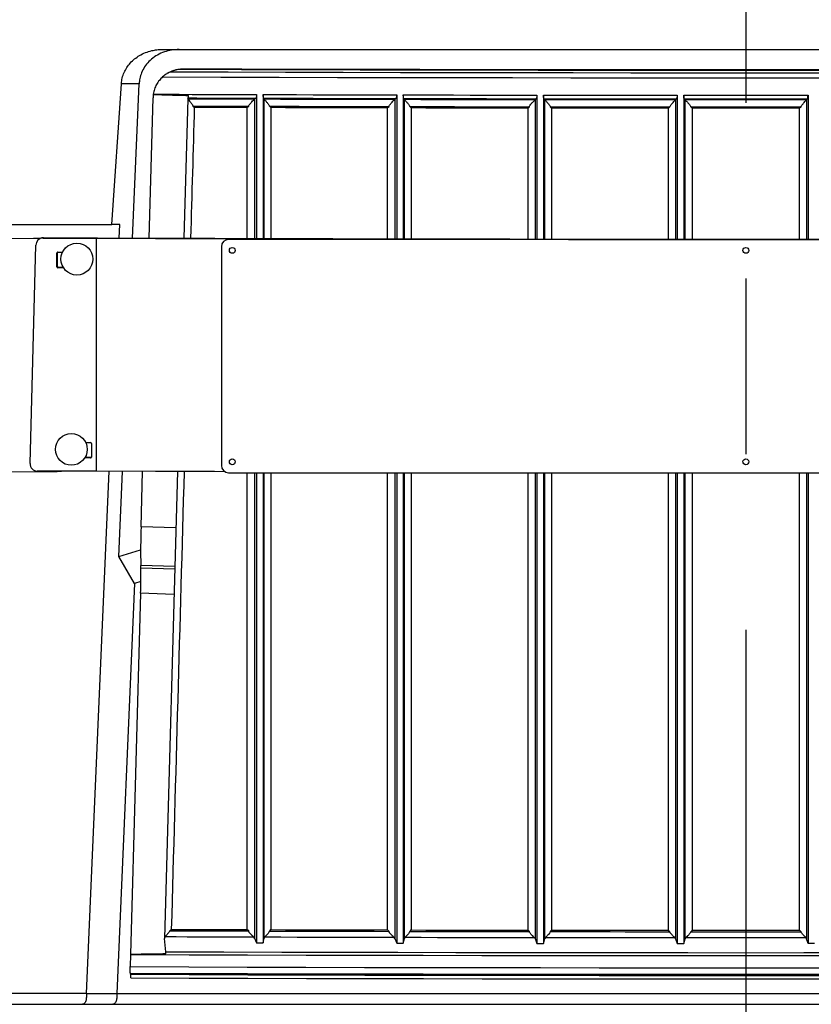
# Model space of a CAD drawing. Extents: x 5251 to 74866, y 269 to 17244.
# Drawn here: x 10653 to 11340, y 9310 to 10165 of the extents above; entities that cross this region are included whole.
import ezdxf

# ---------------------------------------------------------------- set-up
doc = ezdxf.new("R2010")
doc.units = 0
doc.header["$LTSCALE"] = 48
doc.header["$MEASUREMENT"] = 0
doc.linetypes.add('CENTER', pattern=[50.8, 31.75, -6.35, 6.35, -6.35])
doc.layers.add('A-EB-BIN', color=8, linetype='Continuous')
doc.layers.add('G-ANNO-NOTE', color=95, linetype='Continuous')

# ---------------------------------------------------------------- blocks, each defined once
blk = doc.blocks.new('A$C7f305e35')
for p, q in [((498.74, 828.5), (1512.43, 828.5)), ((503.6, 807.9), (503.02, 807.55)), ((516.74, 811.55), (516.41, 811.35)), ((455.02, 676.71), (463.43, 798.82)), ((478.88, 798.82), (463.43, 798.82)), ((473.07, 664.88), (478.88, 798.82)), ((487.47, 664.83), (490.88, 786.69)), ((491.14, 789.69), (491.13, 789.63)), ((521.15, 785.85), (521.46, 786.45)), ((580.16, 786.27), (579.1, 785.59)), ((580.8, 789.41), (580.8, 664.54)), ((586.56, 789.39), (586.56, 664.52)), ((587.39, 785.56), (586.87, 786.25)), ((702.41, 789.11), (702.41, 664.25)), ((708.17, 789.1), (708.17, 664.24)), ((824.1, 788.91), (824.1, 664.06)), ((829.87, 788.91), (829.87, 664.05)), ((945.86, 788.81), (945.86, 663.96)), ((951.62, 788.81), (951.62, 663.96)), ((1059.49, 788.81), (1059.49, 663.96)), ((521.13, 785.78), (517.74, 664.73)), ((521.15, 785.85), (521.13, 785.76)), ((572.69, 664.56), (572.69, 778.08)), ((579.1, 785.59), (578.97, 785.48)), ((578.97, 785.48), (578.97, 664.54)), ((587.46, 785.46), (587.39, 785.56)), ((587.46, 664.52), (587.46, 785.46)), ((593.13, 778.02), (593.13, 664.5)), ((694.51, 664.27), (694.51, 777.78)), ((700.83, 785.29), (700.71, 785.18)), ((700.71, 785.18), (700.71, 664.25)), ((701.81, 785.97), (700.83, 785.29)), ((709.13, 785.27), (708.53, 785.96)), ((709.2, 785.17), (709.13, 785.27)), ((709.2, 664.24), (709.2, 785.17)), ((714.97, 777.74), (714.97, 664.22)), ((816.42, 664.07), (816.42, 777.57)), ((822.65, 785.09), (822.54, 784.98)), ((822.54, 784.98), (822.54, 664.06)), ((823.55, 785.77), (822.65, 785.09)), ((830.96, 785.08), (830.28, 785.76)), ((831.04, 784.97), (830.96, 785.08)), ((831.04, 664.05), (831.04, 784.97)), ((836.9, 777.55), (836.9, 664.04)), ((938.4, 663.96), (938.4, 777.47)), ((944.52, 784.99), (944.43, 784.88)), ((944.43, 784.88), (944.43, 663.96)), ((945.35, 785.67), (944.52, 784.99)), ((952.84, 784.99), (952.08, 785.67)), ((952.93, 784.88), (952.84, 784.99)), ((952.93, 663.96), (952.93, 784.88)), ((958.87, 777.46), (958.87, 663.96)), ((1052.23, 663.96), (1052.23, 777.46)), ((1058.18, 784.88), (1058.27, 784.99)), ((1058.18, 784.88), (1058.18, 663.96)), ((1058.27, 784.99), (1059.03, 785.67)), ((255.16, 676.71), (455.02, 676.71)), ((462.11, 676.71), (455.02, 676.71)), ((461.6, 664.92), (462.11, 676.71)), ((392.85, 664.38), (264.47, 663.59)), ((384.13, 469.22), (389.09, 658.74)), ((393.14, 664.53), (387.28, 664.5)), ((392.73, 664.32), (392.29, 664.06)), ((395.39, 664.87), (395.9, 665.16)), ((395.39, 664.87), (441.82, 664.7)), ((395.9, 665.16), (442.33, 664.99)), ((442.33, 664.99), (441.82, 664.7)), ((441.82, 462.53), (441.82, 664.7)), ((1454.62, 663.66), (556.55, 663.66)), ((407.45, 651.81), (407.96, 652.1)), ((407.45, 639.93), (407.45, 651.81)), ((407.96, 640.22), (407.96, 652.1)), ((408.2, 652.57), (412.33, 652.55)), ((550.23, 657.34), (550.23, 467.6)), ((407.45, 639.93), (407.96, 640.22)), ((408.2, 639.17), (408.71, 639.46)), ((413.17, 639.15), (408.2, 639.17)), ((412.99, 639.44), (408.71, 639.46)), ((432.51, 487.45), (436.63, 487.44)), ((437.39, 486.68), (437.39, 474.8)), ((436.63, 474.04), (431.67, 474.06)), ((437.14, 474.33), (431.85, 474.35)), ((436.63, 474.04), (437.14, 474.33)), ((437.14, 474.33), (437.23, 474.34)), ((270.13, 461.47), (407.59, 462.31)), ((441.82, 462.53), (390.44, 462.72)), ((433.12, 9.49), (452.8, 462.49)), ((461.09, 388.55), (464.29, 462.45)), ((480.46, 414.31), (481.81, 462.38)), ((512.08, 462.29), (500.76, 57.41)), ((556.55, 461.28), (1454.62, 461.28)), ((572.69, 64.84), (572.69, 461.28)), ((578.97, 461.28), (578.97, 57.5)), ((580.8, 461.28), (580.8, 53.38)), ((586.56, 461.28), (586.56, 53.37)), ((587.46, 57.47), (587.46, 461.28)), ((593.13, 461.28), (593.13, 64.78)), ((694.51, 64.53), (694.51, 461.28)), ((700.71, 461.28), (700.71, 57.2)), ((702.41, 461.28), (702.41, 53.09)), ((708.17, 461.28), (708.17, 53.08)), ((709.2, 57.18), (709.2, 461.28)), ((714.97, 461.28), (714.97, 64.49)), ((816.42, 64.33), (816.42, 461.28)), ((822.54, 461.28), (822.54, 57)), ((824.1, 461.28), (824.1, 52.89)), ((829.87, 461.28), (829.87, 52.88)), ((831.04, 56.99), (831.04, 461.28)), ((836.9, 461.28), (836.9, 64.3)), ((938.4, 64.22), (938.4, 461.28)), ((944.43, 461.28), (944.43, 56.9)), ((945.86, 461.28), (945.86, 52.79)), ((951.62, 461.28), (951.62, 52.79)), ((952.93, 56.9), (952.93, 461.28)), ((958.87, 461.28), (958.87, 64.22)), ((1052.23, 64.22), (1052.23, 461.28)), ((1058.18, 461.28), (1058.18, 56.9)), ((1059.49, 461.28), (1059.49, 52.79)), ((510.71, 413.35), (480.46, 414.31)), ((461.09, 388.55), (480.15, 394.4)), ((474.86, 365.21), (461.09, 388.55)), ((480.26, 378.57), (480.22, 380.74)), ((509.78, 379.81), (480.22, 380.74)), ((509.72, 377.64), (480.26, 378.57)), ((474.86, 365.21), (459.48, 9.49)), ((480.29, 366.84), (474.86, 365.21)), ((480.1, 356.62), (471.34, 43.21)), ((509.1, 355.7), (480.1, 356.62)), ((502.09, 45.66), (500.77, 57.17)), ((578.97, 57.5), (578.21, 58.49)), ((578.97, 57.5), (580.8, 53.38)), ((586.56, 53.37), (587.46, 57.47)), ((588, 58.46), (587.46, 57.47)), ((700.71, 57.2), (699.98, 58.19)), ((700.71, 57.2), (702.41, 53.09)), ((708.17, 53.08), (709.2, 57.18)), ((709.77, 58.17), (709.2, 57.18)), ((822.54, 57), (821.84, 57.99)), ((822.54, 57), (824.1, 52.89)), ((829.87, 52.88), (831.04, 56.99)), ((831.64, 57.97), (831.04, 56.99)), ((944.43, 56.9), (943.76, 57.89)), ((944.43, 56.9), (945.86, 52.79)), ((951.62, 52.79), (952.93, 56.9)), ((953.56, 57.88), (952.93, 56.9)), ((1058.18, 56.9), (1057.54, 57.88)), ((1059.49, 52.79), (1058.18, 56.9)), ((471.34, 43.21), (471.05, 32.68)), ((471.28, 26.92), (471.23, 27.03)), ((471.38, 26.78), (471.28, 26.92)), ((471.43, 26.64), (471.38, 26.78)), ((471.64, 22.95), (471.49, 26.01)), ((433.12, 9.49), (459.48, 9.49)), ((429.69, 0), (456.04, 0))]:
    blk.add_line(p, q)
at = {"flags": 128}
for points in [[(499.26, 804.77), (549.81, 804.61), (600.39, 804.46), (650.99, 804.33), (701.61, 804.22), (752.24, 804.13), (802.89, 804.05), (853.54, 803.99), (904.21, 803.95), (954.88, 803.92), (1005.55, 803.91), (1056.23, 803.92), (1106.9, 803.95), (1157.56, 803.99), (1208.22, 804.05), (1258.87, 804.13), (1309.5, 804.22), (1360.12, 804.33), (1410.72, 804.46), (1461.29, 804.61), (1511.85, 804.77)], [(506.16, 809.18), (556.03, 809.02), (605.92, 808.88), (655.83, 808.75), (705.75, 808.65), (755.7, 808.55), (805.65, 808.48), (855.62, 808.42), (905.59, 808.38), (955.57, 808.35), (1005.55, 808.34), (1055.54, 808.35), (1105.52, 808.38), (1155.49, 808.42), (1205.46, 808.48), (1255.41, 808.55), (1305.36, 808.65), (1355.28, 808.75), (1405.19, 808.88), (1455.08, 809.02), (1504.95, 809.18)], [(516.41, 811.35), (567.82, 811.19), (619.26, 811.05), (670.73, 810.92), (722.21, 810.82), (773.7, 810.73), (825.21, 810.66), (876.73, 810.6), (928.26, 810.57), (979.79, 810.55), (1031.32, 810.55), (1082.85, 810.57), (1134.38, 810.6), (1185.89, 810.66), (1237.4, 810.73), (1288.9, 810.82), (1340.38, 810.92), (1391.84, 811.05), (1443.29, 811.19), (1494.7, 811.35)], [(1494.37, 811.55), (1442.99, 811.39), (1391.58, 811.25), (1340.15, 811.13), (1288.71, 811.02), (1237.25, 810.93), (1185.77, 810.86), (1134.29, 810.81), (1082.8, 810.77), (1031.3, 810.75), (979.81, 810.75), (928.31, 810.77), (876.82, 810.81), (825.34, 810.86), (773.86, 810.93), (722.4, 811.02), (670.96, 811.13), (619.53, 811.25), (568.12, 811.39), (516.74, 811.55)], [(491.14, 789.69), (502.34, 789.65), (513.55, 789.62), (524.75, 789.58), (535.96, 789.54), (547.17, 789.51), (558.38, 789.47), (569.59, 789.44), (580.8, 789.41)], [(521.46, 786.45), (528.8, 786.42), (536.13, 786.4), (543.47, 786.38), (550.81, 786.35), (558.15, 786.33), (565.48, 786.31), (572.82, 786.29), (580.16, 786.27)], [(586.56, 789.39), (601.04, 789.35), (615.51, 789.31), (629.99, 789.28), (644.47, 789.24), (658.95, 789.21), (673.44, 789.17), (687.92, 789.14), (702.41, 789.11)], [(586.87, 786.25), (601.24, 786.21), (615.6, 786.17), (629.96, 786.13), (644.33, 786.1), (658.7, 786.06), (673.07, 786.03), (687.44, 786), (701.81, 785.97)], [(708.17, 789.1), (722.66, 789.07), (737.15, 789.04), (751.64, 789.02), (766.13, 789), (780.62, 788.97), (795.11, 788.95), (809.61, 788.93), (824.1, 788.91)], [(829.87, 788.91), (844.37, 788.89), (858.86, 788.88), (873.36, 788.86), (887.86, 788.85), (902.36, 788.84), (916.86, 788.83), (931.36, 788.82), (945.86, 788.81)], [(951.62, 788.81), (965.11, 788.81), (978.59, 788.81), (992.07, 788.8), (1005.55, 788.8), (1019.04, 788.8), (1032.52, 788.81), (1046, 788.81), (1059.49, 788.81)], [(521.13, 785.76), (528.37, 785.74), (535.62, 785.72), (542.86, 785.7), (550.11, 785.67), (557.36, 785.65), (564.6, 785.63), (571.85, 785.61), (579.1, 785.59)], [(525.4, 779.46), (531.46, 779.45), (537.53, 779.43), (543.59, 779.41), (549.66, 779.39), (555.73, 779.37), (561.79, 779.35), (567.86, 779.33), (573.93, 779.32)], [(572.69, 778.08), (566.93, 778.1), (561.16, 778.12), (555.4, 778.13), (549.63, 778.15), (543.87, 778.17), (538.11, 778.19), (532.35, 778.2), (526.58, 778.22)], [(587.39, 785.56), (601.57, 785.53), (615.74, 785.49), (629.92, 785.45), (644.1, 785.42), (658.28, 785.38), (672.46, 785.35), (686.64, 785.32), (700.83, 785.29)], [(591.91, 779.27), (604.88, 779.23), (617.86, 779.2), (630.84, 779.16), (643.82, 779.13), (656.8, 779.1), (669.78, 779.07), (682.76, 779.04), (695.75, 779.01)], [(694.51, 777.78), (681.83, 777.81), (669.16, 777.83), (656.48, 777.86), (643.81, 777.89), (631.14, 777.92), (618.47, 777.96), (605.8, 777.99), (593.13, 778.02)], [(708.53, 785.96), (722.91, 785.93), (737.28, 785.9), (751.66, 785.88), (766.04, 785.85), (780.41, 785.83), (794.79, 785.81), (809.17, 785.79), (823.55, 785.77)], [(709.13, 785.27), (723.32, 785.24), (737.5, 785.22), (751.69, 785.19), (765.88, 785.17), (780.07, 785.15), (794.26, 785.13), (808.45, 785.11), (822.65, 785.09)], [(713.74, 778.98), (726.73, 778.95), (739.72, 778.93), (752.7, 778.91), (765.69, 778.88), (778.68, 778.86), (791.68, 778.85), (804.67, 778.83), (817.66, 778.81)], [(816.42, 777.57), (803.74, 777.59), (791.06, 777.61), (778.37, 777.63), (765.69, 777.65), (753.01, 777.67), (740.33, 777.69), (727.65, 777.71), (714.97, 777.74)], [(830.28, 785.76), (844.66, 785.75), (859.04, 785.73), (873.43, 785.72), (887.81, 785.71), (902.2, 785.7), (916.58, 785.69), (930.97, 785.68), (945.35, 785.67)], [(830.96, 785.08), (845.15, 785.06), (859.35, 785.05), (873.54, 785.04), (887.74, 785.02), (901.93, 785.01), (916.13, 785), (930.33, 785), (944.52, 784.99)], [(835.67, 778.79), (848.66, 778.77), (861.65, 778.76), (874.65, 778.75), (887.64, 778.74), (900.64, 778.73), (913.64, 778.72), (926.63, 778.71), (939.63, 778.71)], [(938.4, 777.47), (925.71, 777.48), (913.02, 777.48), (900.33, 777.49), (887.64, 777.5), (874.96, 777.51), (862.27, 777.52), (849.58, 777.54), (836.9, 777.55)], [(952.08, 785.67), (965.45, 785.67), (978.82, 785.66), (992.19, 785.66), (1005.55, 785.66), (1018.92, 785.66), (1032.29, 785.66), (1045.66, 785.67), (1059.03, 785.67)], [(952.84, 784.99), (966.02, 784.98), (979.19, 784.98), (992.37, 784.98), (1005.55, 784.98), (1018.73, 784.98), (1031.91, 784.98), (1045.09, 784.98), (1058.27, 784.99)], [(957.64, 778.7), (969.62, 778.7), (981.6, 778.69), (993.58, 778.69), (1005.55, 778.69), (1017.53, 778.69), (1029.51, 778.69), (1041.49, 778.7), (1053.47, 778.7)], [(1052.23, 777.46), (1040.56, 777.46), (1028.89, 777.46), (1017.22, 777.45), (1005.55, 777.45), (993.88, 777.45), (982.21, 777.46), (970.54, 777.46), (958.87, 777.46)], [(441.82, 664.7), (492.97, 664.52), (544.16, 664.36), (595.36, 664.21), (646.59, 664.08), (697.84, 663.97), (749.11, 663.88), (800.39, 663.8), (851.68, 663.74), (902.97, 663.7), (954.28, 663.67), (1005.58, 663.66), (1056.89, 663.67), (1108.19, 663.7), (1159.49, 663.74), (1210.78, 663.8), (1262.06, 663.88), (1313.33, 663.97), (1364.57, 664.08), (1415.8, 664.21), (1467.01, 664.36), (1518.19, 664.52), (1569.35, 664.7)], [(442.33, 664.99), (493.44, 664.81), (544.57, 664.64), (595.73, 664.5), (646.92, 664.37), (698.12, 664.26), (749.34, 664.16), (800.57, 664.09), (851.81, 664.03), (903.07, 663.98), (954.32, 663.96), (1005.58, 663.95), (1056.84, 663.96), (1108.1, 663.98), (1159.35, 664.03), (1210.6, 664.09), (1261.83, 664.16), (1313.05, 664.26), (1364.25, 664.37), (1415.43, 664.5), (1466.59, 664.64), (1517.73, 664.81), (1568.84, 664.99)], [(407.59, 462.31), (410.65, 462.52), (411.41, 462.64)], [(553.34, 462.16), (544.16, 462.18), (492.97, 462.35), (441.82, 462.53)], [(505.37, 63.82), (513.93, 63.79), (522.5, 63.77), (531.07, 63.74), (539.64, 63.71), (548.21, 63.68), (556.78, 63.66), (565.36, 63.63), (573.93, 63.61)], [(506.62, 65.04), (514.88, 65.02), (523.14, 64.99), (531.39, 64.96), (539.65, 64.94), (547.91, 64.91), (556.17, 64.89), (564.43, 64.86), (572.69, 64.84)], [(591.91, 63.56), (604.88, 63.52), (617.86, 63.49), (630.84, 63.45), (643.82, 63.42), (656.8, 63.39), (669.78, 63.36), (682.76, 63.33), (695.75, 63.3)], [(593.13, 64.78), (605.8, 64.74), (618.47, 64.71), (631.14, 64.68), (643.81, 64.65), (656.48, 64.62), (669.16, 64.59), (681.83, 64.56), (694.51, 64.53)], [(713.74, 63.27), (726.73, 63.24), (739.72, 63.22), (752.7, 63.2), (765.69, 63.18), (778.68, 63.16), (791.68, 63.14), (804.67, 63.12), (817.66, 63.1)], [(714.97, 64.49), (727.65, 64.47), (740.33, 64.44), (753.01, 64.42), (765.69, 64.4), (778.37, 64.38), (791.06, 64.36), (803.74, 64.35), (816.42, 64.33)], [(835.67, 63.08), (848.66, 63.07), (861.65, 63.05), (874.65, 63.04), (887.64, 63.03), (900.64, 63.02), (913.64, 63.01), (926.63, 63), (939.63, 63)], [(836.9, 64.3), (849.58, 64.29), (862.27, 64.28), (874.96, 64.27), (887.64, 64.26), (900.33, 64.25), (913.02, 64.24), (925.71, 64.23), (938.4, 64.22)], [(957.64, 62.99), (969.62, 62.99), (981.6, 62.99), (993.58, 62.98), (1005.55, 62.98), (1017.53, 62.98), (1029.51, 62.99), (1041.49, 62.99), (1053.47, 62.99)], [(958.87, 64.22), (970.54, 64.21), (982.21, 64.21), (993.88, 64.21), (1005.55, 64.21), (1017.22, 64.21), (1028.89, 64.21), (1040.56, 64.21), (1052.23, 64.22)], [(501.35, 58.73), (510.95, 58.69), (520.56, 58.66), (530.16, 58.63), (539.77, 58.6), (549.38, 58.57), (558.99, 58.54), (568.6, 58.51), (578.21, 58.49)], [(580.8, 53.38), (581.52, 53.38), (582.24, 53.38), (582.96, 53.38), (583.68, 53.38), (584.4, 53.37), (585.12, 53.37), (585.84, 53.37), (586.56, 53.37)], [(588, 58.46), (601.99, 58.42), (615.98, 58.38), (629.98, 58.35), (643.97, 58.31), (657.97, 58.28), (671.97, 58.25), (685.97, 58.22), (699.98, 58.19)], [(702.41, 53.09), (703.13, 53.09), (703.85, 53.08), (704.57, 53.08), (705.29, 53.08), (706.01, 53.08), (706.73, 53.08), (707.45, 53.08), (708.17, 53.08)], [(709.77, 58.17), (723.78, 58.14), (737.78, 58.11), (751.79, 58.09), (765.8, 58.07), (779.81, 58.04), (793.82, 58.02), (807.83, 58), (821.84, 57.99)], [(824.1, 52.89), (824.82, 52.89), (825.55, 52.89), (826.27, 52.89), (826.99, 52.89), (827.71, 52.88), (828.43, 52.88), (829.15, 52.88), (829.87, 52.88)], [(831.64, 57.97), (845.66, 57.96), (859.67, 57.94), (873.68, 57.93), (887.7, 57.92), (901.71, 57.91), (915.73, 57.9), (929.74, 57.89), (943.76, 57.89)], [(945.86, 52.79), (946.58, 52.79), (947.3, 52.79), (948.02, 52.79), (948.74, 52.79), (949.46, 52.79), (950.18, 52.79), (950.9, 52.79), (951.62, 52.79)], [(953.56, 57.88), (966.56, 57.88), (979.56, 57.88), (992.56, 57.87), (1005.55, 57.87), (1018.55, 57.87), (1031.55, 57.88), (1044.55, 57.88), (1057.54, 57.88)], [(1065.25, 52.79), (1064.53, 52.79), (1063.81, 52.79), (1063.09, 52.79), (1062.37, 52.79), (1061.65, 52.79), (1060.93, 52.79), (1060.21, 52.79), (1059.49, 52.79)], [(471.34, 43.21), (522.13, 43.03), (572.95, 42.88), (623.79, 42.74), (674.65, 42.62), (725.53, 42.51), (776.42, 42.42), (827.33, 42.35), (878.24, 42.3), (929.16, 42.27), (980.09, 42.25), (1031.02, 42.25), (1081.94, 42.27), (1132.87, 42.3), (1183.78, 42.35), (1234.69, 42.42), (1285.58, 42.51), (1336.46, 42.62), (1387.32, 42.74), (1438.16, 42.88), (1488.97, 43.03), (1539.76, 43.21)], [(502.09, 45.66), (552.36, 45.49), (602.66, 45.35), (652.97, 45.22), (703.31, 45.11), (753.66, 45.02), (804.02, 44.94), (854.39, 44.88), (904.78, 44.84), (955.16, 44.81), (1005.55, 44.8), (1055.94, 44.81), (1106.33, 44.84), (1156.71, 44.88), (1207.09, 44.94), (1257.45, 45.02), (1307.8, 45.11), (1358.14, 45.22), (1408.45, 45.35), (1458.75, 45.49), (1509.02, 45.66)], [(471.05, 32.68), (521.87, 32.5), (572.71, 32.34), (623.58, 32.2), (674.47, 32.08), (725.38, 31.98), (776.3, 31.89), (827.23, 31.82), (878.17, 31.77), (929.12, 31.73), (980.08, 31.72), (1031.03, 31.72), (1081.99, 31.73), (1132.94, 31.77), (1183.88, 31.82), (1234.81, 31.89), (1285.73, 31.98), (1336.64, 32.08), (1387.53, 32.2), (1438.4, 32.34), (1489.24, 32.5), (1540.06, 32.68)], [(471.23, 27.03), (522.03, 26.86), (572.86, 26.7), (623.71, 26.56), (674.58, 26.44), (725.47, 26.33), (776.37, 26.25), (827.29, 26.18), (878.22, 26.12), (929.15, 26.09), (980.09, 26.07), (1031.02, 26.07), (1081.96, 26.09), (1132.89, 26.12), (1183.82, 26.18), (1234.73, 26.25), (1285.64, 26.33), (1336.53, 26.44), (1387.4, 26.56), (1438.25, 26.7), (1489.08, 26.86), (1539.88, 27.03)], [(471.28, 26.92), (522.08, 26.74), (572.9, 26.59), (623.75, 26.45), (674.61, 26.32), (725.5, 26.22), (776.4, 26.13), (827.31, 26.06), (878.23, 26.01), (929.16, 25.97), (980.09, 25.96), (1031.02, 25.96), (1081.95, 25.97), (1132.88, 26.01), (1183.8, 26.06), (1234.71, 26.13), (1285.61, 26.22), (1336.5, 26.32), (1387.36, 26.45), (1438.21, 26.59), (1489.03, 26.74), (1539.83, 26.92)], [(471.38, 26.78), (522.17, 26.61), (572.98, 26.45), (623.82, 26.31), (674.67, 26.19), (725.55, 26.09), (776.44, 26), (827.34, 25.93), (878.25, 25.88), (929.17, 25.84), (980.09, 25.83), (1031.02, 25.83), (1081.94, 25.84), (1132.86, 25.88), (1183.77, 25.93), (1234.67, 26), (1285.56, 26.09), (1336.44, 26.19), (1387.29, 26.31), (1438.13, 26.45), (1488.94, 26.61), (1539.73, 26.78)], [(471.43, 26.64), (522.21, 26.47), (573.02, 26.31), (623.85, 26.17), (674.71, 26.05), (725.58, 25.95), (776.46, 25.86), (827.36, 25.79), (878.26, 25.74), (929.18, 25.7), (980.09, 25.69), (1031.01, 25.69), (1081.93, 25.7), (1132.84, 25.74), (1183.75, 25.79), (1234.65, 25.86), (1285.53, 25.95), (1336.4, 26.05), (1387.25, 26.17), (1438.09, 26.31), (1488.89, 26.47), (1539.68, 26.64)], [(471.45, 26.42), (522.24, 26.25), (573.04, 26.09), (623.87, 25.95), (674.72, 25.83), (725.59, 25.72), (776.47, 25.64), (827.36, 25.57), (878.27, 25.51), (929.18, 25.48), (980.1, 25.46), (1031.01, 25.46), (1081.93, 25.48), (1132.84, 25.51), (1183.74, 25.57), (1234.64, 25.64), (1285.52, 25.72), (1336.39, 25.83), (1387.24, 25.95), (1438.07, 26.09), (1488.87, 26.25), (1539.65, 26.42)], [(471.49, 26.01), (522.26, 25.83), (573.07, 25.68), (623.89, 25.54), (674.74, 25.42), (725.6, 25.31), (776.48, 25.22), (827.38, 25.15), (878.28, 25.1), (929.18, 25.07), (980.1, 25.05), (1031.01, 25.05), (1081.92, 25.07), (1132.83, 25.1), (1183.73, 25.15), (1234.62, 25.22), (1285.5, 25.31), (1336.37, 25.42), (1387.22, 25.54), (1438.04, 25.68), (1488.85, 25.83), (1539.62, 26.01)], [(471.64, 22.95), (522.4, 22.77), (573.19, 22.62), (624, 22.48), (674.84, 22.35), (725.69, 22.25), (776.55, 22.16), (827.43, 22.09), (878.31, 22.04), (929.21, 22), (980.1, 21.99), (1031, 21.99), (1081.9, 22), (1132.79, 22.04), (1183.68, 22.09), (1234.56, 22.16), (1285.42, 22.25), (1336.27, 22.35), (1387.1, 22.48), (1437.92, 22.62), (1488.7, 22.77), (1539.47, 22.95)]]:
    blk.add_lwpolyline(points, dxfattribs=at)
for centre, radius in [((424.78, 646.61), 13.8), ((559.71, 654.17), 2.53), ((1005.58, 654.17), 2.53), ((420.05, 481.51), 13.8), ((559.71, 470.77), 2.53), ((1005.58, 470.77), 2.53)]:
    blk.add_circle(centre, radius)
for centre, radius, start, end in [((395.37, 658.59), 6.28, 89.81277, 178.59762), ((395.87, 658.88), 6.28, 89.78018, 118.20343), ((556.55, 657.34), 6.32, 90, 180), ((408.2, 651.81), 0.754, 89.82043, 180.09858), ((408.71, 652.1), 0.757, 142.27467, 180.02094), ((408.21, 639.93), 0.761, 179.97162, 269.68765), ((408.72, 640.22), 0.761, 179.9716, 269.69217), ((436.63, 486.68), 0.761, 359.97604, 89.68773), ((436.64, 474.8), 0.754, 269.8204, 0.09636), ((390.47, 469.05), 6.34, 178.47942, 269.68837), ((556.55, 467.6), 6.32, 180, 270), ((1233.71, 392.11), 753.57, 178.31157, 180.86403), ((-12.59, 371.13), 492.91, 358.31219, 0.86413)]:
    blk.add_arc(centre, radius, start, end)
for centre, major_axis, ratio, start_param, end_param in [((516.09, 785.89), (-13.11, 21.63), 0.995956, 0.878967, 0.996118), ((1005.55, -971.03), (6969.82, 249119.5), 0.002117, 1.563834, 1.564289), ((1005.55, -971.03), (6969.82, 249119.5), 0.002117, 1.565102, 1.566697)]:
    blk.add_ellipse(centre, major_axis=major_axis, ratio=ratio, start_param=start_param, end_param=end_param)
for points, knots in [([(463.43, 798.82), (463.63, 800.47), (464.03, 803.76), (465.68, 808.48), (468.04, 812.85), (471.12, 816.86), (474.86, 820.38), (479.29, 823.46), (484.31, 825.91), (489.41, 827.49), (494.25, 828.35), (497.24, 828.45), (498.74, 828.5)], [0, 0, 0, 0, 0.097819, 0.195661, 0.293231, 0.390838, 0.493396, 0.595996, 0.709482, 0.823003, 0.9115, 1, 1, 1, 1]), ([(513.47, 828.5), (511.31, 828.4), (506.99, 828.19), (500.68, 826.54), (494.75, 823.88), (489.52, 820.27), (485.22, 815.85), (482.04, 811.05), (479.96, 805.93), (479.07, 801.85), (478.92, 799.46), (478.88, 798.82)], [0, 0, 0, 0, 0.128672, 0.257305, 0.386453, 0.515513, 0.634161, 0.752725, 0.857264, 0.961775, 1, 1, 1, 1]), ([(499.26, 804.77), (498.26, 803.79), (496.24, 801.8), (493.88, 798.17), (492.03, 794.12), (491.44, 791.18), (491.14, 789.69)], [0, 0, 0, 0, 0.239997, 0.486952, 0.739404, 1, 1, 1, 1]), ([(506.16, 809.18), (505.28, 808.76), (503.49, 807.91), (501.16, 806.38), (499.81, 805.24), (499.26, 804.77)], [0, 0, 0, 0, 0.364996, 0.739751, 1, 1, 1, 1]), ([(503.62, 807.88), (503.74, 807.96), (505, 808.87), (507.79, 810.01), (512.06, 811.32), (515.11, 811.47), (516.74, 811.55)], [0, 0, 0, 0, 0.030627, 0.338773, 0.64692, 1, 1, 1, 1]), ([(516.41, 811.35), (515.34, 811.31), (513.18, 811.23), (509.68, 810.54), (507.42, 809.67), (506.16, 809.18)], [0, 0, 0, 0, 0.298214, 0.606175, 1, 1, 1, 1]), ([(491.13, 789.63), (491.14, 789.63), (491.33, 789.6), (492.28, 789.52), (496.28, 789.32), (506.28, 789.01), (515.52, 788.76), (521.72, 788.6)], [0, 0, 0, 0, 0.000436, 0.019136, 0.09386, 0.39268, 1, 1, 1, 1]), ([(521.46, 786.45), (521.46, 786.45), (521.49, 786.5), (521.55, 786.72), (521.63, 787.36), (521.69, 788.05), (521.71, 788.49), (521.72, 788.6)], [0, 0, 0, 0, 0.005137, 0.301666, 0.598274, 0.895003, 1, 1, 1, 1]), ([(580.8, 789.41), (580.8, 789.07), (580.78, 788.39), (580.66, 787.47), (580.48, 786.75), (580.3, 786.38), (580.19, 786.29), (580.16, 786.27)], [0, 0, 0, 0, 0.225782, 0.451546, 0.678839, 0.909397, 1, 1, 1, 1]), ([(586.87, 786.25), (586.84, 786.33), (586.76, 786.51), (586.66, 787.17), (586.59, 788.05), (586.56, 788.84), (586.56, 789.29), (586.56, 789.39)], [0, 0, 0, 0, 0.2335776, 0.4676591, 0.6996906, 0.928263, 1, 1, 1, 1]), ([(702.41, 789.11), (702.4, 788.77), (702.39, 788.1), (702.27, 787.17), (702.11, 786.45), (701.94, 786.08), (701.84, 785.99), (701.81, 785.97)], [0, 0, 0, 0, 0.225774, 0.451542, 0.678833, 0.909385, 1, 1, 1, 1]), ([(708.53, 785.96), (708.49, 786.04), (708.4, 786.21), (708.28, 786.88), (708.2, 787.76), (708.17, 788.55), (708.17, 788.99), (708.17, 789.1)], [0, 0, 0, 0, 0.233579, 0.467662, 0.699699, 0.928262, 1, 1, 1, 1]), ([(824.1, 788.91), (824.1, 788.57), (824.08, 787.9), (823.98, 786.97), (823.83, 786.25), (823.68, 785.89), (823.58, 785.8), (823.55, 785.77)], [0, 0, 0, 0, 0.22577, 0.451537, 0.678829, 0.909388, 1, 1, 1, 1]), ([(830.28, 785.76), (830.23, 785.85), (830.13, 786.02), (830, 786.69), (829.91, 787.56), (829.87, 788.35), (829.87, 788.8), (829.87, 788.91)], [0, 0, 0, 0, 0.233585, 0.467659, 0.699707, 0.928262, 1, 1, 1, 1]), ([(945.86, 788.81), (945.85, 788.48), (945.84, 787.8), (945.74, 786.88), (945.6, 786.15), (945.46, 785.79), (945.38, 785.7), (945.35, 785.67)], [0, 0, 0, 0, 0.225772, 0.451542, 0.678829, 0.909381, 1, 1, 1, 1]), ([(952.08, 785.67), (952.02, 785.76), (951.91, 785.93), (951.77, 786.59), (951.66, 787.47), (951.63, 788.26), (951.62, 788.71), (951.62, 788.81)], [0, 0, 0, 0, 0.233573, 0.467658, 0.699696, 0.928262, 1, 1, 1, 1]), ([(1059.03, 785.67), (1059.09, 785.76), (1059.2, 785.93), (1059.34, 786.59), (1059.44, 787.47), (1059.48, 788.26), (1059.48, 788.71), (1059.49, 788.81)], [0, 0, 0, 0, 0.233573, 0.467658, 0.699696, 0.928262, 1, 1, 1, 1]), ([(521.13, 785.76), (521.18, 785.63), (521.29, 785.36), (522.06, 784.33), (523.26, 782.85), (524.51, 781.39), (525.21, 780.29), (525.39, 779.79), (525.39, 779.54), (525.4, 779.46)], [0, 0, 0, 0, 0.170013, 0.338963, 0.58966, 0.847604, 0.92542, 0.977671, 1, 1, 1, 1]), ([(526.58, 778.22), (526.58, 778.23), (526.18, 778.64), (525.79, 779.05), (525.4, 779.46)], [0, 0, 0, 0, 0.00902, 1, 1, 1, 1]), ([(572.69, 778.08), (572.69, 778.09), (573.1, 778.5), (573.52, 778.91), (573.93, 779.32)], [0, 0, 0, 0, 0.008909, 1, 1, 1, 1]), ([(573.93, 779.32), (573.96, 779.5), (574.04, 780.05), (575.06, 781.39), (576.53, 782.97), (577.97, 784.46), (578.69, 785.19), (578.91, 785.42), (578.97, 785.48)], [0, 0, 0, 0, 0.05555, 0.173166, 0.505092, 0.743743, 0.924925, 1, 1, 1, 1]), ([(587.46, 785.46), (587.58, 785.26), (587.82, 784.87), (588.83, 783.63), (590.03, 782.26), (591.14, 780.92), (591.72, 780.09), (591.9, 779.52), (591.91, 779.31), (591.91, 779.27)], [0, 0, 0, 0, 0.189853, 0.378243, 0.674664, 0.81763, 0.935294, 0.987277, 1, 1, 1, 1]), ([(593.13, 778.02), (593.13, 778.03), (592.72, 778.44), (592.31, 778.86), (591.91, 779.27)], [0, 0, 0, 0, 0.0089069, 1, 1, 1, 1]), ([(694.51, 777.78), (694.51, 777.78), (694.92, 778.19), (695.34, 778.61), (695.75, 779.01)], [0, 0, 0, 0, 0.008901, 1, 1, 1, 1]), ([(695.75, 779.01), (695.77, 779.19), (695.86, 779.75), (696.88, 781.09), (698.33, 782.67), (699.75, 784.16), (700.45, 784.89), (700.65, 785.12), (700.71, 785.18)], [0, 0, 0, 0, 0.055554, 0.173169, 0.505094, 0.743743, 0.924928, 1, 1, 1, 1]), ([(709.2, 785.17), (709.33, 784.97), (709.59, 784.58), (710.64, 783.34), (711.85, 781.97), (712.97, 780.63), (713.55, 779.8), (713.73, 779.23), (713.74, 779.02), (713.74, 778.98)], [0, 0, 0, 0, 0.189854, 0.378247, 0.674661, 0.81763, 0.935289, 0.987277, 1, 1, 1, 1]), ([(714.97, 777.74), (714.96, 777.74), (714.55, 778.15), (714.15, 778.57), (713.74, 778.98)], [0, 0, 0, 0, 0.0089187, 1, 1, 1, 1]), ([(816.42, 777.57), (816.43, 777.58), (816.84, 777.99), (817.25, 778.4), (817.66, 778.81)], [0, 0, 0, 0, 0.0088775, 1, 1, 1, 1]), ([(817.66, 778.81), (817.69, 778.99), (817.77, 779.55), (818.78, 780.89), (820.23, 782.47), (821.62, 783.96), (822.29, 784.7), (822.48, 784.92), (822.54, 784.98)], [0, 0, 0, 0, 0.055551, 0.173165, 0.50509, 0.743741, 0.924925, 1, 1, 1, 1]), ([(831.04, 784.97), (831.18, 784.78), (831.46, 784.39), (832.53, 783.15), (833.76, 781.78), (834.89, 780.44), (835.48, 779.61), (835.66, 779.04), (835.66, 778.83), (835.67, 778.79)], [0, 0, 0, 0, 0.189858, 0.378245, 0.674663, 0.817629, 0.93529, 0.987276, 1, 1, 1, 1]), ([(836.9, 777.55), (836.89, 777.55), (836.48, 777.97), (836.07, 778.38), (835.67, 778.79)], [0, 0, 0, 0, 0.00892, 1, 1, 1, 1]), ([(938.4, 777.47), (938.4, 777.47), (938.81, 777.88), (939.22, 778.3), (939.63, 778.71)], [0, 0, 0, 0, 0.0089, 1, 1, 1, 1]), ([(939.63, 778.71), (939.66, 778.89), (939.74, 779.45), (940.75, 780.78), (942.18, 782.37), (943.55, 783.86), (944.2, 784.6), (944.37, 784.82), (944.43, 784.88)], [0, 0, 0, 0, 0.0555483, 0.1731625, 0.5050887, 0.7437394, 0.9249266, 1, 1, 1, 1]), ([(952.93, 784.88), (953.08, 784.69), (953.38, 784.3), (954.48, 783.06), (955.73, 781.69), (956.86, 780.35), (957.45, 779.52), (957.63, 778.95), (957.64, 778.74), (957.64, 778.7)], [0, 0, 0, 0, 0.189857, 0.378245, 0.674662, 0.817627, 0.93529, 0.987275, 1, 1, 1, 1]), ([(957.64, 778.7), (958.05, 778.29), (958.46, 777.88), (958.87, 777.47), (958.87, 777.46)], [0, 0, 0, 0, 0.991105, 1, 1, 1, 1]), ([(1053.47, 778.7), (1053.06, 778.29), (1052.65, 777.88), (1052.24, 777.47), (1052.23, 777.46)], [0, 0, 0, 0, 0.991105, 1, 1, 1, 1]), ([(1053.47, 778.7), (1053.49, 778.88), (1053.58, 779.44), (1054.58, 780.78), (1056, 782.36), (1057.34, 783.85), (1057.97, 784.59), (1058.13, 784.82), (1058.18, 784.88)], [0, 0, 0, 0, 0.055552, 0.173167, 0.505091, 0.74374, 0.924923, 1, 1, 1, 1]), ([(505.37, 63.82), (505.33, 63.64), (505.23, 63.05), (504.16, 61.73), (502.64, 60.1), (501.74, 59.14), (501.35, 58.73)], [0, 0, 0, 0, 0.072227, 0.231701, 0.663842, 1, 1, 1, 1]), ([(505.37, 63.82), (505.58, 64.03), (506, 64.44), (506.42, 64.85), (506.62, 65.04), (506.62, 65.04)], [0, 0, 0, 0, 0.5264146, 0.9912392, 1, 1, 1, 1]), ([(573.93, 63.61), (573.52, 64.01), (573.11, 64.42), (572.69, 64.83), (572.69, 64.84)], [0, 0, 0, 0, 0.991102, 1, 1, 1, 1]), ([(578.21, 58.49), (577.76, 58.89), (576.75, 59.81), (575.22, 61.34), (574.28, 62.57), (573.97, 63.15), (573.94, 63.48), (573.93, 63.61)], [0, 0, 0, 0, 0.3261592, 0.744594, 0.8695663, 0.9499311, 1, 1, 1, 1]), ([(591.91, 63.56), (591.88, 63.38), (591.8, 62.82), (590.81, 61.51), (589.31, 59.87), (588.41, 58.9), (588, 58.46)], [0, 0, 0, 0, 0.070959, 0.221202, 0.645209, 1, 1, 1, 1]), ([(591.91, 63.56), (592.31, 63.96), (592.72, 64.36), (593.13, 64.78), (593.13, 64.78)], [0, 0, 0, 0, 0.9911, 1, 1, 1, 1]), ([(695.75, 63.3), (695.34, 63.71), (694.93, 64.12), (694.51, 64.53), (694.51, 64.53)], [0, 0, 0, 0, 0.9911053, 1, 1, 1, 1]), ([(699.98, 58.19), (699.54, 58.59), (698.56, 59.51), (697.04, 61.04), (696.1, 62.27), (695.79, 62.85), (695.76, 63.18), (695.75, 63.3)], [0, 0, 0, 0, 0.326161, 0.744595, 0.869565, 0.949931, 1, 1, 1, 1]), ([(713.74, 63.27), (713.72, 63.09), (713.63, 62.53), (712.64, 61.22), (711.13, 59.58), (710.2, 58.61), (709.77, 58.17)], [0, 0, 0, 0, 0.07096, 0.221203, 0.645213, 1, 1, 1, 1]), ([(713.74, 63.27), (714.15, 63.67), (714.55, 64.08), (714.96, 64.49), (714.97, 64.49)], [0, 0, 0, 0, 0.991096, 1, 1, 1, 1]), ([(817.66, 63.1), (817.25, 63.51), (816.84, 63.91), (816.43, 64.33), (816.42, 64.33)], [0, 0, 0, 0, 0.991103, 1, 1, 1, 1]), ([(821.84, 57.99), (821.42, 58.39), (820.45, 59.31), (818.94, 60.84), (818.01, 62.07), (817.7, 62.64), (817.67, 62.97), (817.66, 63.1)], [0, 0, 0, 0, 0.326158, 0.744594, 0.869565, 0.949931, 1, 1, 1, 1]), ([(835.67, 63.08), (835.64, 62.9), (835.56, 62.34), (834.56, 61.03), (833.03, 59.39), (832.08, 58.42), (831.64, 57.97)], [0, 0, 0, 0, 0.07096, 0.221203, 0.64521, 1, 1, 1, 1]), ([(835.67, 63.08), (836.07, 63.48), (836.48, 63.89), (836.89, 64.3), (836.9, 64.3)], [0, 0, 0, 0, 0.991097, 1, 1, 1, 1]), ([(939.63, 63), (939.22, 63.4), (938.81, 63.81), (938.4, 64.22), (938.4, 64.22)], [0, 0, 0, 0, 0.991101, 1, 1, 1, 1]), ([(943.76, 57.89), (943.34, 58.29), (942.4, 59.21), (940.91, 60.74), (939.98, 61.96), (939.68, 62.54), (939.64, 62.87), (939.63, 63)], [0, 0, 0, 0, 0.326161, 0.744595, 0.869565, 0.949931, 1, 1, 1, 1]), ([(957.64, 62.99), (957.61, 62.81), (957.53, 62.25), (956.53, 60.94), (954.99, 59.3), (954.01, 58.33), (953.56, 57.88)], [0, 0, 0, 0, 0.070959, 0.221203, 0.645208, 1, 1, 1, 1]), ([(958.87, 64.22), (958.87, 64.21), (958.46, 63.8), (958.05, 63.39), (957.64, 62.99)], [0, 0, 0, 0, 0.0089, 1, 1, 1, 1]), ([(1052.23, 64.22), (1052.24, 64.21), (1052.65, 63.8), (1053.06, 63.39), (1053.47, 62.99)], [0, 0, 0, 0, 0.0089, 1, 1, 1, 1]), ([(1057.54, 57.88), (1057.14, 58.29), (1056.22, 59.21), (1054.74, 60.73), (1053.82, 61.96), (1053.51, 62.53), (1053.48, 62.86), (1053.47, 62.99)], [0, 0, 0, 0, 0.32616, 0.744596, 0.869565, 0.949931, 1, 1, 1, 1]), ([(501.35, 58.73), (501.05, 58.27), (500.72, 57.77), (500.77, 57.23), (500.77, 57.17)], [0, 0, 0, 0, 0.886515, 1, 1, 1, 1]), ([(502.15, 43.75), (494.96, 43.61), (484.77, 43.42), (474.54, 43.3), (471.49, 43.22), (471.44, 43.21), (471.41, 43.21), (471.39, 43.21), (471.37, 43.21), (471.36, 43.21), (471.36, 43.21), (471.35, 43.21), (471.35, 43.21), (471.35, 43.21), (471.35, 43.21), (471.35, 43.21), (471.34, 43.21), (471.34, 43.21), (471.34, 43.21), (471.34, 43.21), (471.34, 43.21), (471.34, 43.21), (471.34, 43.21), (471.34, 43.21)], [0, 0, 0, 0, 0.69954, 0.993289, 0.995512, 0.996995, 0.997986, 0.99865, 0.999094, 0.999392, 0.999591, 0.999725, 0.999814, 0.999873, 0.999915, 0.999942, 0.999961, 0.999973, 0.999985, 0.999992, 0.999996, 0.999999, 1, 1, 1, 1]), ([(502.15, 43.75), (502.15, 44.05), (502.15, 44.66), (502.12, 45.3), (502.1, 45.56), (502.09, 45.66)], [0, 0, 0, 0, 0.375263, 0.781288, 1, 1, 1, 1]), ([(471.23, 27.03), (471.19, 27.21), (471.11, 27.6), (471.04, 28.91), (471.01, 30.66), (471.04, 32.01), (471.05, 32.68)], [0, 0, 0, 0, 0.229566, 0.487682, 0.745862, 1, 1, 1, 1]), ([(471.45, 26.42), (471.45, 26.44), (471.45, 26.48), (471.44, 26.55), (471.44, 26.61), (471.43, 26.64)], [0, 0, 0, 0, 0.250347, 0.500808, 1, 1, 1, 1]), ([(471.49, 26.01), (471.48, 26.1), (471.47, 26.26), (471.46, 26.37), (471.45, 26.42)], [0, 0, 0, 0, 0.619192, 1, 1, 1, 1]), ([(433.12, 9.49), (406.59, 9.49), (353.53, 9.49), (300.55, 9.49), (274.06, 9.49)], [0, 0, 0, 0, 0.5, 1, 1, 1, 1]), ([(433.12, 9.49), (433.11, 8.94), (433.08, 7.86), (433.06, 6.18), (432.95, 4.47), (432.54, 2.82), (431.86, 1.36), (430.87, 0.23), (430.09, 0.08), (429.69, 0)], [0, 0, 0, 0, 0.1167175, 0.2334348, 0.3622822, 0.4839985, 0.6322338, 0.8072252, 1, 1, 1, 1]), ([(459.48, 9.49), (459.47, 8.94), (459.44, 7.86), (459.42, 6.18), (459.31, 4.47), (458.89, 2.82), (458.21, 1.36), (457.22, 0.23), (456.44, 0.08), (456.04, 0)], [0, 0, 0, 0, 0.116769, 0.233537, 0.362437, 0.484179, 0.632406, 0.807332, 1, 1, 1, 1]), ([(459.48, 9.49), (489.76, 9.49), (550.33, 9.49), (641.29, 9.49), (732.31, 9.49), (823.37, 9.49), (914.47, 9.49), (975.21, 9.49), (1005.58, 9.49)], [0, 0, 0, 0, 0.166667, 0.333333, 0.5, 0.666667, 0.833333, 1, 1, 1, 1]), ([(1005.58, 9.49), (1035.95, 9.49), (1096.7, 9.49), (1187.79, 9.49), (1278.86, 9.49), (1369.87, 9.49), (1460.83, 9.49), (1521.4, 9.49), (1551.69, 9.49)], [0, 0, 0, 0, 0.166667, 0.333333, 0.5, 0.666667, 0.833333, 1, 1, 1, 1]), ([(1005.58, 9.49), (1005.58, 8.94), (1005.58, 7.86), (1005.58, 6.18), (1005.58, 4.49), (1005.58, 2.85), (1005.58, 1.39), (1005.58, 0.24), (1005.58, 0.08), (1005.58, 0)], [0, 0, 0, 0, 0.124564, 0.249128, 0.386052, 0.511953, 0.658815, 0.823946, 1, 1, 1, 1]), ([(277.02, 0), (280.82, 0), (288.11, 0), (298.57, 0), (308.09, 0), (316.66, 0), (323.84, 0), (329.75, 0), (334.49, 0), (338.66, 0), (342.49, 0), (347.03, 0), (352.87, 0), (360.36, 0), (369.03, 0), (378.88, 0), (389.9, 0), (402.11, 0), (415.51, 0), (424.83, 0), (429.69, 0)], [0, 0, 0, 0, 0.074787, 0.143379, 0.205773, 0.261966, 0.311961, 0.346896, 0.378009, 0.4053, 0.428828, 0.453237, 0.494523, 0.543561, 0.600338, 0.664838, 0.737055, 0.816985, 0.904629, 1, 1, 1, 1]), ([(456.04, 0), (461.66, 0), (472.58, 0), (488.45, 0), (503.3, 0), (517.14, 0), (529.9, 0), (541.59, 0), (552.21, 0), (561.86, 0), (570.98, 0), (579.79, 0), (588.61, 0), (597.36, 0), (606.18, 0), (615.07, 0), (631.87, 0), (656.62, 0), (689.3, 0), (718.08, 0), (742.9, 0), (763.74, 0), (784.39, 0), (804.5, 0), (823.74, 0), (838.5, 0), (849.43, 0), (857.23, 0), (866.09, 0), (876.07, 0), (887.17, 0), (899.38, 0), (913.22, 0), (928.74, 0), (946.04, 0), (964.69, 0), (984.69, 0), (998.47, 0), (1005.58, 0)], [0, 0, 0, 0, 0.030781, 0.05971, 0.086786, 0.112009, 0.135378, 0.156526, 0.175886, 0.193457, 0.209241, 0.225753, 0.241549, 0.257476, 0.273533, 0.289722, 0.306042, 0.365287, 0.424878, 0.484467, 0.522388, 0.560308, 0.598216, 0.635026, 0.67002, 0.703198, 0.715536, 0.729627, 0.745747, 0.763895, 0.78407, 0.806274, 0.830504, 0.859499, 0.890947, 0.924846, 0.961197, 1, 1, 1, 1]), ([(1005.58, 0), (1011.23, 0), (1022.17, 0), (1038.08, 0), (1052.97, 0), (1066.84, 0), (1079.62, 0), (1091.32, 0), (1101.96, 0), (1111.61, 0), (1120.74, 0), (1129.55, 0), (1138.39, 0), (1147.15, 0), (1155.98, 0), (1164.88, 0), (1181.7, 0), (1206.48, 0), (1239.18, 0), (1267.96, 0), (1292.78, 0), (1313.61, 0), (1334.24, 0), (1354.33, 0), (1373.55, 0), (1388.28, 0), (1399.2, 0), (1407.01, 0), (1415.88, 0), (1425.86, 0), (1436.95, 0), (1449.15, 0), (1462.96, 0), (1478.47, 0), (1495.73, 0), (1514.34, 0), (1534.29, 0), (1548.04, 0), (1555.13, 0)], [0, 0, 0, 0, 0.030773, 0.059691, 0.086754, 0.111962, 0.135315, 0.156445, 0.175786, 0.193336, 0.209095, 0.225584, 0.241379, 0.257306, 0.273363, 0.289552, 0.305871, 0.365114, 0.424695, 0.484277, 0.522194, 0.560111, 0.598015, 0.634808, 0.669785, 0.702947, 0.7153, 0.729424, 0.745573, 0.763747, 0.783947, 0.806173, 0.830423, 0.859439, 0.890904, 0.92482, 0.961186, 1, 1, 1, 1])]:
    blk.add_open_spline(points, degree=3, knots=knots)

msp = doc.modelspace()

# ---------------------------------------------------------------- linework, layer by layer
at = {"layer": 'G-ANNO-NOTE', "linetype": 'CENTER', "ltscale": 0.5}
msp.add_line((11283.6, 12073.53), (11283.6, 6874.99), dxfattribs=at)

# ---------------------------------------------------------------- block references
at = {"layer": 'A-EB-BIN'}
msp.add_blockref('A$C7f305e35', (10278.02, 9310.18), dxfattribs=at)

doc.saveas('drawing.dxf')
